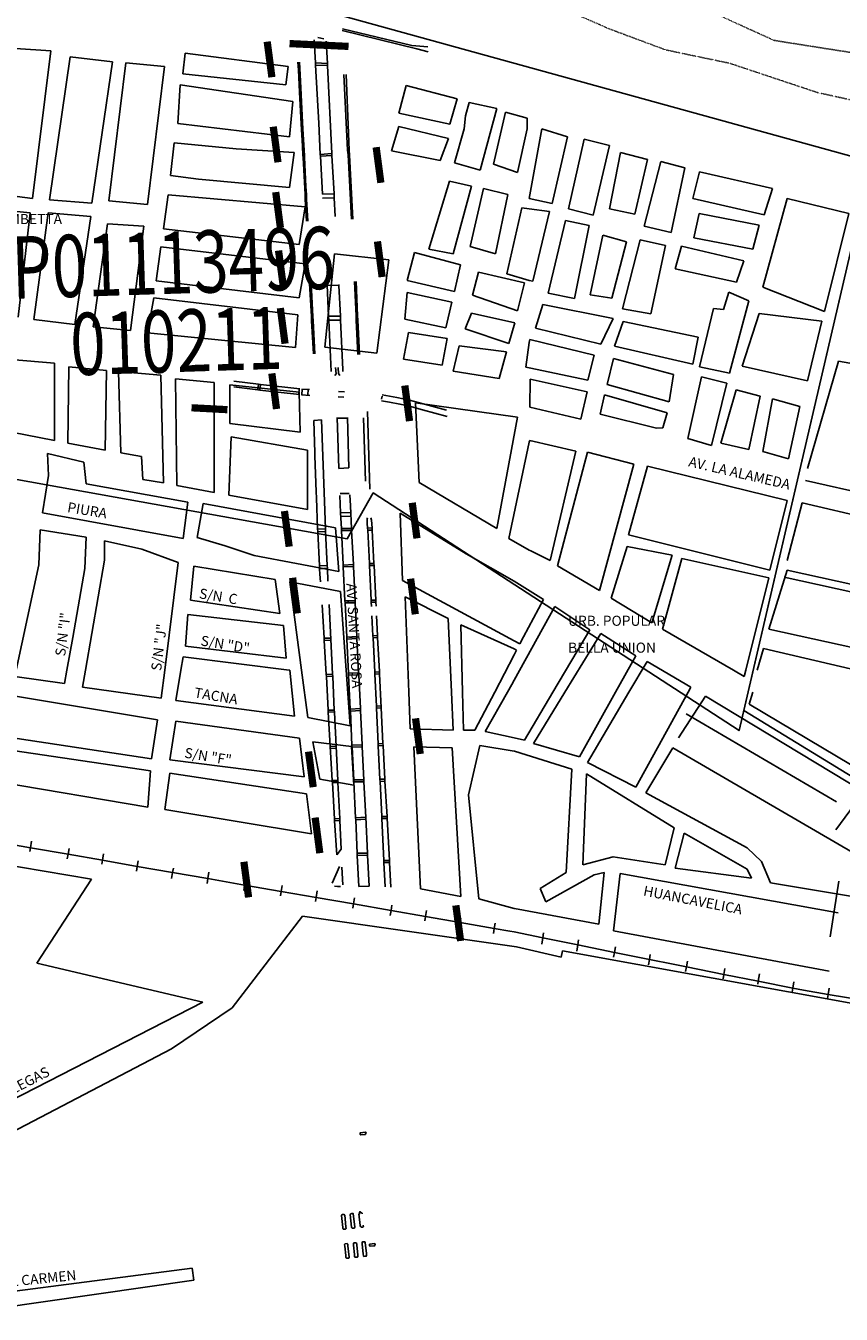
# Model space of a CAD drawing. Units: metres. Extents: x 263760 to 279464, y 8659555 to 8679857.
# Drawn here: x 269440 to 270004, y 8667205 to 8668097 of the extents above; entities that cross this region are included whole.
import ezdxf

# ---------------------------------------------------------------- set-up
doc = ezdxf.new("R2010")
doc.units = ezdxf.units.M
doc.linetypes.add('DOT', pattern=[0.25, 0, -0.25])
for name, color, linetype in [('04-TEXTO', 4, 'Continuous'), ('05-RIO', 140, 'Continuous'), ('07-MANZANAS', 2, 'Continuous'), ('BERMA CENTRAL', 2, 'Continuous'), ('CALLE CERRADA - 2', 2, 'Continuous'), ('CODIGO-PJ', 5, 'Continuous'), ('CODIGO-PREDIO', 6, 'Continuous'), ('PP-AH-NESTOR-GAMBETA', 30, 'Continuous'), ('PP-AH-SANTA-ROSA', 3, 'Continuous')]:
    doc.layers.add(name, color=color, linetype=linetype)
doc.styles.add('MEDIDAS', font='isocp.shx', dxfattribs={"width": 0.75, "oblique": 15, "height": 2.5})
doc.styles.get("Standard").update_dxf_attribs({"font": 'simplex.shx'})

msp = doc.modelspace()

# ---------------------------------------------------------------- linework, layer by layer
at = {"layer": '05-RIO', "linetype": 'DOT'}
for p, q in [((269957.67, 8668087.22), (269898.44, 8668114.2)), ((269843.81, 8668095.12), (269815.51, 8668107.62)), ((269882.64, 8668080.64), (269843.81, 8668095.12)), ((269995.18, 8668081.3), (269957.67, 8668087.22)), ((269926.74, 8668071.42), (269882.64, 8668080.64)), ((270020.19, 8668077.35), (269995.18, 8668081.3)), ((269987.94, 8668051.02), (269926.74, 8668071.42)), ((270018.22, 8668044.44), (269987.94, 8668051.02))]:
    msp.add_line(p, q, dxfattribs=at)
at = {"layer": '07-MANZANAS', "linetype": 'Continuous'}
for p, q in [((269432.73, 8668081.7), (269457.04, 8668080.02)), ((269457.04, 8668080.02), (269444.47, 8667977.75)), ((269550.1, 8668078.35), (269548.42, 8668064.1)), ((269621.36, 8668069.13), (269550.1, 8668078.35)), ((269456.2, 8667976.91), (269470.45, 8668075.83)), ((269470.45, 8668075.83), (269499.8, 8668072.48)), ((269499.8, 8668072.48), (269485.54, 8667974.39)), ((269497.28, 8667976.07), (269509.02, 8668071.64)), ((269509.02, 8668071.64), (269535.85, 8668069.13)), ((269535.85, 8668069.13), (269524.11, 8667973.55)), ((269619.68, 8668056.55), (269621.36, 8668069.13)), ((269548.42, 8668064.1), (269619.68, 8668056.55)), ((269545.07, 8668029.72), (269546.74, 8668056.55)), ((269546.74, 8668056.55), (269624.71, 8668044.81)), ((269703.04, 8668056.05), (269698.01, 8668036.77)), ((269738.25, 8668046.83), (269703.04, 8668056.05)), ((269624.71, 8668044.81), (269622.2, 8668020.5)), ((269733.22, 8668029.23), (269738.25, 8668046.83)), ((269746.63, 8668044.32), (269744.12, 8668035.09)), ((269765.92, 8668040.12), (269746.63, 8668044.32)), ((269698.01, 8668036.77), (269733.22, 8668029.23)), ((269744.12, 8668035.09), (269743.28, 8668025.87)), ((269754.18, 8667997.37), (269765.92, 8668040.12)), ((269763.4, 8668001.56), (269771.78, 8668037.61)), ((269771.78, 8668037.61), (269786.87, 8668033.42)), ((269786.87, 8668033.42), (269786.87, 8668025.87)), ((269622.2, 8668020.5), (269545.07, 8668029.72)), ((269692.98, 8668010.78), (269698.01, 8668027.55)), ((269698.01, 8668027.55), (269732.38, 8668019.17)), ((269743.28, 8668025.87), (269736.57, 8668002.4)), ((269786.87, 8668025.87), (269780.17, 8667995.69)), ((269788.31, 8667977.7), (269797.05, 8668026.04)), ((269797.05, 8668026.04), (269814.82, 8668020.42)), ((269540.04, 8667993.67), (269542.55, 8668016.31)), ((269542.55, 8668016.31), (269585.31, 8668012.12)), ((269732.38, 8668019.17), (269726.51, 8668004.08)), ((269814.82, 8668020.42), (269804.22, 8667974.26)), ((269815.45, 8667970.52), (269826.36, 8668018.86)), ((269826.36, 8668018.86), (269843.83, 8668014.5)), ((269843.83, 8668014.5), (269832.6, 8667966.16)), ((269585.31, 8668012.12), (269625.55, 8668009.6)), ((269625.55, 8668009.6), (269622.2, 8667985.29)), ((269726.51, 8668004.08), (269692.98, 8668010.78)), ((269843.83, 8667970.52), (269851.31, 8668009.51)), ((269851.31, 8668009.51), (269870.03, 8668004.83)), ((269870.03, 8668004.83), (269861.29, 8667966.78)), ((269736.57, 8668002.4), (269754.18, 8667997.37)), ((269780.17, 8667995.69), (269763.4, 8668001.56)), ((269867.84, 8667958.67), (269879.38, 8668003.27)), ((269879.38, 8668003.27), (269895.91, 8667998.9)), ((269895.91, 8667998.9), (269886.56, 8667954.3)), ((269906.2, 8667996.1), (269901.53, 8667977.7)), ((269956.73, 8667984.56), (269906.2, 8667996.1)), ((269559.32, 8667991.16), (269540.04, 8667993.67)), ((269622.2, 8667985.29), (269559.32, 8667991.16)), ((269718.85, 8667942.76), (269733.1, 8667989.71)), ((269733.1, 8667989.71), (269748.19, 8667986.36)), ((269444.47, 8667977.75), (269419.31, 8667981.1)), ((269535.01, 8667956.79), (269538.36, 8667980.26)), ((269538.36, 8667980.26), (269633.09, 8667971.88)), ((269748.19, 8667986.36), (269735.61, 8667939.41)), ((269756.57, 8667984.68), (269747.35, 8667944.44)), ((269773.34, 8667980.49), (269756.57, 8667984.68)), ((269764.96, 8667939.41), (269773.34, 8667980.49)), ((269950.8, 8667966.47), (269956.73, 8667984.56)), ((269417.64, 8667970.2), (269442.79, 8667967.69)), ((269485.54, 8667974.39), (269456.2, 8667976.91)), ((269524.11, 8667973.55), (269497.28, 8667976.07)), ((269633.09, 8667971.88), (269628.9, 8667945.89)), ((269783.2, 8667971.2), (269772.72, 8667925.49)), ((269783.2, 8667971.2), (269788.31, 8667970.53)), ((269804.22, 8667974.26), (269788.31, 8667977.7)), ((269802.21, 8667968.72), (269788.31, 8667970.53)), ((269832.6, 8667966.16), (269815.45, 8667970.52)), ((269861.29, 8667966.78), (269843.83, 8667970.52)), ((269901.53, 8667977.7), (269950.8, 8667966.47)), ((269949.87, 8667916.25), (269966.71, 8667977.7)), ((269966.71, 8667977.7), (270009.44, 8667967.4)), ((269442.79, 8667967.69), (269434.41, 8667895.59)), ((269445.3, 8667893.91), (269455.36, 8667967.69)), ((269455.36, 8667967.69), (269484.71, 8667965.17)), ((269484.71, 8667965.17), (269473.81, 8667890.56)), ((269486.38, 8667888.88), (269496.44, 8667960.14)), ((269496.44, 8667960.14), (269521.59, 8667958.46)), ((269802.21, 8667968.72), (269790.67, 8667920.38)), ((269801.41, 8667912.2), (269813.26, 8667962.41)), ((269813.26, 8667962.41), (269829.79, 8667958.98)), ((269902.15, 8667950.56), (269905.89, 8667967.4)), ((269905.89, 8667967.4), (269947.37, 8667959.29)), ((270009.44, 8667967.4), (269992.6, 8667899.41)), ((269521.59, 8667958.46), (269512.37, 8667886.37)), ((269628.9, 8667945.89), (269535.01, 8667956.79)), ((269829.79, 8667958.98), (269819.5, 8667908.46)), ((269830.42, 8667910.95), (269839.15, 8667952.43)), ((269839.15, 8667952.43), (269855.68, 8667947.75)), ((269886.56, 8667954.3), (269867.84, 8667958.67)), ((269947.37, 8667959.29), (269943.01, 8667942.76)), ((269529.98, 8667920.74), (269533.33, 8667944.21)), ((269533.33, 8667944.21), (269633.09, 8667932.47)), ((269735.61, 8667939.41), (269718.85, 8667942.76)), ((269747.35, 8667944.44), (269764.96, 8667939.41)), ((269855.68, 8667947.75), (269845.39, 8667908.77)), ((269852.87, 8667901.28), (269865.04, 8667949)), ((269865.04, 8667949), (269882.5, 8667945.26)), ((269882.5, 8667945.26), (269872.52, 8667897.85)), ((269889.36, 8667929.04), (269893.73, 8667944.64)), ((269893.73, 8667944.64), (269936.77, 8667934.66)), ((269943.01, 8667942.76), (269902.15, 8667950.56)), ((269653.46, 8667939.41), (269646.75, 8667874.86)), ((269691.18, 8667935.22), (269653.46, 8667939.41)), ((269682.8, 8667870.66), (269691.18, 8667935.22)), ((269708.79, 8667940.25), (269703.76, 8667920.97)), ((269740.64, 8667931.86), (269708.79, 8667940.25)), ((269936.77, 8667934.66), (269931.78, 8667919.69)), ((269633.09, 8667932.47), (269628.9, 8667909)), ((269736.45, 8667913.42), (269740.64, 8667931.86)), ((269749.03, 8667910.9), (269753.22, 8667926.83)), ((269753.22, 8667926.83), (269785.08, 8667919.29)), ((269772.72, 8667925.49), (269788.31, 8667921.05)), ((269931.78, 8667919.69), (269889.36, 8667929.04)), ((269628.9, 8667909), (269529.98, 8667920.74)), ((269703.76, 8667920.97), (269736.45, 8667913.42)), ((269785.08, 8667919.29), (269780.05, 8667900.01)), ((269790.67, 8667920.38), (269788.31, 8667921.05)), ((269992.6, 8667899.41), (269949.87, 8667916.25)), ((269524.11, 8667884.69), (269528.3, 8667909)), ((269528.3, 8667909), (269628.06, 8667897.26)), ((269703.76, 8667912.58), (269702.08, 8667894.14)), ((269734.78, 8667905.87), (269703.76, 8667912.58)), ((269780.05, 8667900.01), (269749.03, 8667910.9)), ((269819.5, 8667908.46), (269801.41, 8667912.2)), ((269845.39, 8667908.77), (269830.42, 8667910.95)), ((269922.73, 8667900.97), (269926.48, 8667912.82)), ((269926.48, 8667912.82), (269940.2, 8667906.9)), ((269940.2, 8667906.9), (269926.79, 8667856.69)), ((269730.58, 8667888.27), (269734.78, 8667905.87)), ((269744, 8667887.43), (269748.19, 8667898.33)), ((269748.19, 8667898.33), (269778.37, 8667891.62)), ((269792.68, 8667887.87), (269797.67, 8667904.4)), ((269797.67, 8667904.4), (269846.32, 8667894.73)), ((269872.52, 8667897.85), (269852.87, 8667901.28)), ((269906.2, 8667861.05), (269915.87, 8667901.6)), ((269915.87, 8667901.6), (269922.73, 8667900.97)), ((269935.52, 8667861.68), (269947.37, 8667898.17)), ((269947.37, 8667898.17), (269990.72, 8667892.86)), ((269473.81, 8667890.56), (269445.3, 8667893.91)), ((269512.37, 8667886.37), (269486.38, 8667888.88)), ((269628.06, 8667897.26), (269626.39, 8667874.63)), ((269702.08, 8667894.14), (269730.58, 8667888.27)), ((269778.37, 8667891.62), (269774.18, 8667877.37)), ((269846.32, 8667894.73), (269837.9, 8667876.96)), ((269847.26, 8667875.4), (269853.18, 8667892.55)), ((269853.18, 8667892.55), (269905.27, 8667881.64)), ((269990.72, 8667892.86), (269980.74, 8667851.38)), ((269626.39, 8667874.63), (269524.11, 8667884.69)), ((269701.24, 8667866.47), (269704.6, 8667884.92)), ((269704.6, 8667884.92), (269731.42, 8667880.72)), ((269731.42, 8667880.72), (269728.07, 8667862.28)), ((269774.18, 8667877.37), (269744, 8667887.43)), ((269788.62, 8667880.08), (269788.31, 8667877.93)), ((269788.62, 8667880.08), (269833.22, 8667869.16)), ((269837.9, 8667876.96), (269792.68, 8667887.87)), ((269905.27, 8667881.64), (269901.53, 8667862.92)), ((269646.75, 8667874.86), (269682.8, 8667870.66)), ((269739.81, 8667875.69), (269735.61, 8667858.09)), ((269772.5, 8667871.5), (269739.81, 8667875.69)), ((269767.47, 8667853.06), (269772.5, 8667871.5)), ((269785.81, 8667860.95), (269788.31, 8667877.93)), ((269901.53, 8667862.92), (269847.26, 8667875.4)), ((269429.37, 8667866.25), (269459.56, 8667863.73)), ((269459.56, 8667863.73), (269459.56, 8667810.08)), ((269728.07, 8667862.28), (269701.24, 8667866.47)), ((269833.22, 8667869.16), (269828.86, 8667852.01)), ((269842.27, 8667848.89), (269846.63, 8667866.98)), ((269846.63, 8667866.98), (269888.12, 8667855.75)), ((269980.83, 8667790.83), (270002.36, 8667865.07)), ((270002.36, 8667865.07), (270084.77, 8667850.23)), ((269468.78, 8667808.4), (269469.62, 8667861.21)), ((269469.62, 8667861.21), (269495.6, 8667858.7)), ((269495.6, 8667858.7), (269494.77, 8667803.37)), ((269503.99, 8667857.86), (269533.33, 8667855.35)), ((269505.66, 8667801.69), (269503.99, 8667857.86)), ((269533.33, 8667855.35), (269535.01, 8667780.73)), ((269543.39, 8667852.83), (269570.22, 8667850.32)), ((269544.23, 8667779.06), (269543.39, 8667852.83)), ((269735.61, 8667858.09), (269767.47, 8667853.06)), ((269785.81, 8667860.95), (269788.31, 8667860.43)), ((269828.86, 8667852.01), (269788.31, 8667860.43)), ((269888.12, 8667855.75), (269885, 8667837.04)), ((269898.1, 8667811.46), (269907.45, 8667854.19)), ((269926.79, 8667856.69), (269906.2, 8667861.05)), ((269907.45, 8667854.19), (269924.92, 8667849.82)), ((269980.74, 8667851.38), (269935.52, 8667861.68)), ((269570.22, 8667850.32), (269570.22, 8667774.03)), ((269628.9, 8667843.61), (269581.12, 8667848.64)), ((269581.12, 8667848.64), (269581.12, 8667821.81)), ((269788.94, 8667852.63), (269788.62, 8667833.29)), ((269788.94, 8667852.63), (269828.23, 8667843.9)), ((269828.23, 8667843.9), (269823.87, 8667824.87)), ((269885, 8667837.04), (269842.27, 8667848.89)), ((269924.92, 8667849.82), (269914.31, 8667806.78)), ((269920.86, 8667808.34), (269931.47, 8667845.15)), ((269931.47, 8667845.15), (269948, 8667840.78)), ((269629.74, 8667815.94), (269628.9, 8667843.61)), ((269712.14, 8667780.96), (269709.63, 8667836.29)), ((269709.63, 8667836.29), (269780.05, 8667826.23)), ((269837.28, 8667828.3), (269840.4, 8667841.71)), ((269840.4, 8667841.71), (269883.75, 8667829.24)), ((269948, 8667840.78), (269940.2, 8667803.98)), ((269949.87, 8667802.42), (269956.73, 8667838.91)), ((269956.73, 8667838.91), (269975.44, 8667833.61)), ((269765.79, 8667749.1), (269780.05, 8667826.23)), ((269823.87, 8667824.87), (269788.62, 8667833.29)), ((269876.26, 8667818.64), (269837.28, 8667828.3)), ((269883.75, 8667829.24), (269880.63, 8667818.95)), ((269975.44, 8667833.61), (269967.65, 8667797.43)), ((269581.12, 8667821.81), (269629.74, 8667815.94)), ((269880.63, 8667818.95), (269876.26, 8667818.64)), ((269459.56, 8667810.08), (269430.21, 8667815.94)), ((269494.77, 8667803.37), (269468.78, 8667808.4)), ((269580.28, 8667772.35), (269581.95, 8667812.59)), ((269581.95, 8667812.59), (269634.77, 8667803.37)), ((269774.18, 8667742.4), (269788.31, 8667809.02)), ((269788.55, 8667810.14), (269788.31, 8667809.02)), ((269788.55, 8667810.14), (269820.47, 8667802.71)), ((269914.31, 8667806.78), (269898.1, 8667811.46)), ((269940.2, 8667803.98), (269920.86, 8667808.34)), ((269479.92, 8667795.21), (269454.77, 8667801.08)), ((269454.77, 8667801.08), (269455.61, 8667785.99)), ((269519.92, 8667799.18), (269505.66, 8667801.69)), ((269634.77, 8667803.37), (269634.77, 8667762.29)), ((269820.47, 8667802.71), (269802.65, 8667726.99)), ((269807.85, 8667723.28), (269828.64, 8667801.97)), ((269828.64, 8667801.97), (269860.56, 8667793.8)), ((269967.65, 8667797.43), (269949.87, 8667802.42)), ((269481.59, 8667780.12), (269479.92, 8667795.21)), ((269520.76, 8667783.25), (269519.92, 8667799.18)), ((269860.56, 8667793.8), (269836.8, 8667706.2)), ((269856.85, 8667744.8), (269870.21, 8667792.32)), ((269870.21, 8667792.32), (269966.72, 8667768.56)), ((269455.61, 8667785.99), (269451.41, 8667760)), ((269535.01, 8667780.73), (269520.76, 8667783.25)), ((270066.59, 8667762.95), (269979.46, 8667782.4)), ((269552.02, 8667767.55), (269481.59, 8667780.12)), ((269570.22, 8667774.03), (269544.23, 8667779.06)), ((269765.79, 8667749.1), (269712.14, 8667780.96)), ((269548.66, 8667742.4), (269552.02, 8667767.55)), ((269558.48, 8667743.01), (269562.67, 8667766.48)), ((269562.67, 8667766.48), (269654.05, 8667749.71)), ((269634.77, 8667762.29), (269580.28, 8667772.35)), ((269966.72, 8667768.56), (269954.85, 8667720.31)), ((269966.72, 8667726.99), (269977.12, 8667767.08)), ((269977.12, 8667767.08), (270058.78, 8667747.77)), ((269451.41, 8667760), (269548.66, 8667742.4)), ((269700.57, 8667713.2), (269698.81, 8667759.75)), ((269698.81, 8667759.75), (269744.49, 8667731.64)), ((269448.9, 8667723.95), (269449.74, 8667748.26)), ((269449.74, 8667748.26), (269481.59, 8667743.23)), ((269654.05, 8667749.71), (269656.57, 8667719.53)), ((269481.59, 8667743.23), (269480.76, 8667721.44)), ((269494.17, 8667727.31), (269494.17, 8667740.72)), ((269494.17, 8667740.72), (269520.16, 8667734.85)), ((269577.76, 8667737.14), (269558.48, 8667743.01)), ((269597.88, 8667730.43), (269577.76, 8667737.14)), ((269774.18, 8667742.4), (269788.31, 8667734.23)), ((269954.85, 8667720.31), (269856.85, 8667744.8)), ((269520.16, 8667734.85), (269545.31, 8667725.63)), ((269656.57, 8667719.53), (269597.88, 8667730.43)), ((269744.49, 8667731.64), (269777.74, 8667712.64)), ((269789.29, 8667733.67), (269788.31, 8667734.23)), ((269802.65, 8667726.99), (269789.29, 8667733.67)), ((269844.97, 8667701), (269856.11, 8667736.64)), ((269856.11, 8667736.64), (269887.29, 8667730.7)), ((269887.29, 8667730.7), (269873.18, 8667683.93)), ((269880.6, 8667679.47), (269893.97, 8667728.47)), ((269893.97, 8667728.47), (269954.1, 8667715.11)), ((269448.9, 8667723.95), (269433.05, 8667651.06)), ((269480.76, 8667721.44), (269472.37, 8667673.65)), ((269494.17, 8667727.31), (269481.1, 8667651.06)), ((269545.31, 8667725.63), (269535.99, 8667651.06)), ((269556.21, 8667723.11), (269553.69, 8667699.64)), ((269612.38, 8667713.89), (269556.21, 8667723.11)), ((269836.8, 8667706.2), (269807.85, 8667723.28)), ((269954.1, 8667679.47), (269966.72, 8667720.31)), ((269966.72, 8667720.31), (270047.65, 8667702.49)), ((269615.73, 8667690.42), (269612.38, 8667713.89)), ((269657.65, 8667705.51), (269622.44, 8667712.22)), ((269622.44, 8667712.22), (269630.63, 8667651.06)), ((269700.57, 8667713.2), (269777.74, 8667671.5)), ((269779.55, 8667711.61), (269777.74, 8667712.64)), ((269779.55, 8667711.61), (269798.22, 8667699.94)), ((269954.1, 8667715.11), (269938.09, 8667651.06)), ((270049.47, 8667696.83), (269964.68, 8667715.5)), ((269657.65, 8667705.51), (269661.57, 8667651.06)), ((269732.19, 8667686.84), (269702.32, 8667701.78)), ((269702.32, 8667701.78), (269704.86, 8667635.94)), ((269553.69, 8667699.64), (269615.73, 8667690.42)), ((269805.99, 8667695.27), (269777.74, 8667644.12)), ((269798.22, 8667699.94), (269784.21, 8667674.27)), ((269805.99, 8667695.27), (269830.11, 8667678.94)), ((269873.18, 8667683.93), (269844.97, 8667701)), ((269550.34, 8667667.78), (269552.02, 8667689.58)), ((269552.02, 8667689.58), (269618.25, 8667682.04)), ((269732.19, 8667686.84), (269734.5, 8667635.94)), ((269618.25, 8667682.04), (269619.92, 8667659.4)), ((269740.97, 8667682.45), (269742.1, 8667635.94)), ((269740.97, 8667682.45), (269777.74, 8667665.82)), ((269830.11, 8667678.94), (269804.66, 8667635.94)), ((269837.89, 8667676.6), (269812.99, 8667635.94)), ((269837.89, 8667676.6), (269862, 8667661.05)), ((269880.6, 8667679.47), (269929.68, 8667651.06)), ((270035.77, 8667661.66), (269954.1, 8667679.47)), ((269472.37, 8667673.65), (269468.21, 8667651.06)), ((269619.92, 8667659.4), (269550.34, 8667667.78)), ((269781.67, 8667669.38), (269777.74, 8667671.5)), ((269779.48, 8667665.03), (269777.74, 8667665.82)), ((269784.21, 8667674.27), (269781.67, 8667669.38)), ((269950.39, 8667666.11), (269946.02, 8667651.06)), ((269950.39, 8667666.11), (270014.63, 8667651.06)), ((269548.66, 8667660.24), (269547.13, 8667651.06)), ((269548.66, 8667660.24), (269622.07, 8667651.06)), ((269764.36, 8667635.94), (269777.74, 8667661.69)), ((269779.48, 8667665.03), (269777.74, 8667661.69)), ((269862, 8667661.05), (269848.06, 8667635.94)), ((269869.78, 8667657.16), (269857.29, 8667635.94)), ((269869.78, 8667657.16), (269900.12, 8667639.26)), ((269466.5, 8667641.79), (269468.21, 8667651.06)), ((269479.08, 8667639.28), (269481.1, 8667651.06)), ((269533.57, 8667631.73), (269535.99, 8667651.06)), ((269543.63, 8667630.06), (269547.13, 8667651.06)), ((269622.44, 8667651.02), (269622.07, 8667651.06)), ((269622.44, 8667651.02), (269625.79, 8667619.16)), ((269635.01, 8667618.32), (269630.63, 8667651.06)), ((269664.35, 8667612.45), (269661.57, 8667651.06)), ((269937.03, 8667646.81), (269929.68, 8667651.06)), ((269937.03, 8667646.81), (269938.09, 8667651.06)), ((269466.5, 8667641.79), (269432.13, 8667646.82)), ((269533.57, 8667631.73), (269479.08, 8667639.28)), ((269776.11, 8667641.17), (269773.15, 8667635.94)), ((269776.11, 8667641.17), (269777.74, 8667644.12)), ((269900.12, 8667639.26), (269898.29, 8667635.94)), ((269431.29, 8667633.41), (269531.06, 8667616.64)), ((269625.79, 8667619.16), (269543.63, 8667630.06)), ((269705.84, 8667610.42), (269704.86, 8667635.94)), ((269735.7, 8667609.54), (269734.5, 8667635.94)), ((269742.73, 8667609.54), (269742.1, 8667635.94)), ((269750.64, 8667609.54), (269764.36, 8667635.94)), ((269757.66, 8667608.67), (269773.15, 8667635.94)), ((269784.99, 8667602.7), (269804.66, 8667635.94)), ((269791.21, 8667600.37), (269812.99, 8667635.94)), ((269823.11, 8667591.04), (269848.06, 8667635.94)), ((269828.55, 8667587.15), (269857.29, 8667635.94)), ((269862, 8667570.03), (269898.29, 8667635.94)), ((269891.56, 8667604.26), (269910.23, 8667633.04)), ((269910.23, 8667633.04), (270019.91, 8667566.92)), ((269940.57, 8667627.6), (269942.99, 8667635.94)), ((270000.87, 8667559.95), (269896.94, 8667620.82)), ((270021.47, 8667579.37), (269940.57, 8667627.6)), ((269531.06, 8667616.64), (269526.87, 8667589.82)), ((269539.44, 8667588.98), (269543.63, 8667615.81)), ((269543.63, 8667615.81), (269629.14, 8667604.07)), ((269635.01, 8667618.32), (269664.35, 8667612.45)), ((269526.87, 8667589.82), (269426.26, 8667604.91)), ((269629.14, 8667604.07), (269632.5, 8667577.24)), ((269705.84, 8667610.42), (269735.7, 8667609.54)), ((269742.73, 8667609.54), (269750.64, 8667609.54)), ((269757.66, 8667608.67), (269777.74, 8667604.29)), ((269784.99, 8667602.7), (269777.74, 8667604.29)), ((269424.59, 8667596.52), (269526.03, 8667581.43)), ((269638.37, 8667601.55), (269665.19, 8667598.2)), ((269643.4, 8667575.56), (269638.37, 8667601.55)), ((269665.19, 8667598.2), (269666.87, 8667571.37)), ((269734.83, 8667597.25), (269708.47, 8667598.12)), ((269708.47, 8667598.12), (269712.87, 8667499.74)), ((269740.97, 8667494.47), (269734.83, 8667597.25)), ((269754.15, 8667599), (269746.25, 8667564.74)), ((269754.15, 8667599), (269777.74, 8667594.97)), ((269777.99, 8667594.93), (269777.74, 8667594.97)), ((269817.66, 8667582.48), (269777.99, 8667594.93)), ((269823.11, 8667591.04), (269791.21, 8667600.37)), ((269869, 8667566.14), (269887.67, 8667597.26)), ((269887.67, 8667597.26), (270064.25, 8667494.58)), ((269632.5, 8667577.24), (269539.44, 8667588.98)), ((269862, 8667570.03), (269828.55, 8667587.15)), ((269526.03, 8667581.43), (269524.35, 8667556.28)), ((269536.09, 8667554.61), (269539.44, 8667579.76)), ((269539.44, 8667579.76), (269634.17, 8667565.5)), ((269813.77, 8667510.91), (269817.66, 8667582.48)), ((269827.77, 8667579.37), (269825.44, 8667516.36)), ((269888.45, 8667542.03), (269827.77, 8667579.37)), ((269485.21, 8667506.47), (269078.4, 8667574.12)), ((269524.35, 8667556.28), (269420.39, 8667573.89)), ((269666.87, 8667571.37), (269643.4, 8667575.56)), ((269634.17, 8667565.5), (269637.53, 8667537.84)), ((269746.25, 8667564.74), (269753.27, 8667492.71)), ((269939.01, 8667528.03), (269869, 8667566.14)), ((270019.91, 8667566.92), (270000.47, 8667540.47)), ((269637.53, 8667537.84), (269536.09, 8667554.61)), ((269882.23, 8667516.36), (269888.45, 8667542.03)), ((269417.05, 8667532.64), (269442.94, 8667528.13)), ((269443.71, 8667532.72), (269442.94, 8667528.13)), ((269889.23, 8667514.03), (269895.45, 8667538.14)), ((269895.45, 8667538.14), (269939.01, 8667513.25)), ((269442.51, 8667525.55), (269442.94, 8667528.13)), ((269442.94, 8667528.13), (269469.06, 8667523.59)), ((269468.52, 8667520.35), (269469.06, 8667523.59)), ((269469.72, 8667527.52), (269469.06, 8667523.59)), ((269469.06, 8667523.59), (269492.85, 8667519.45)), ((269493.58, 8667523.85), (269492.85, 8667519.45)), ((269949.12, 8667518.69), (269939.01, 8667528.03)), ((269492.39, 8667516.67), (269492.85, 8667519.45)), ((269492.85, 8667519.45), (269516.97, 8667515.26)), ((269516.41, 8667511.9), (269516.97, 8667515.26)), ((269517.6, 8667519.07), (269516.97, 8667515.26)), ((269516.97, 8667515.26), (269541.42, 8667511)), ((269541.93, 8667514.06), (269541.42, 8667511)), ((269825.44, 8667516.36), (269846.44, 8667521.8)), ((269846.44, 8667521.8), (269882.23, 8667516.36)), ((269942.12, 8667507.02), (269889.23, 8667514.03)), ((269955.35, 8667503.91), (269949.12, 8667518.69)), ((269447.33, 8667448.3), (269485.21, 8667506.47)), ((269540.73, 8667506.88), (269541.42, 8667511)), ((269541.42, 8667511), (269565.8, 8667506.76)), ((269565.29, 8667503.44), (269565.8, 8667506.76)), ((269566.48, 8667511.21), (269565.8, 8667506.76)), ((269565.8, 8667506.76), (269591.24, 8667502.33)), ((269591.86, 8667506.41), (269591.24, 8667502.33)), ((269795.88, 8667500.02), (269813.77, 8667510.91)), ((269833.22, 8667509.36), (269799.77, 8667490.69)), ((269840.22, 8667510.91), (269833.22, 8667509.36)), ((269836.33, 8667475.13), (269840.22, 8667510.91)), ((269846.56, 8667470.57), (269851.22, 8667510.24)), ((269851.22, 8667510.24), (270002.13, 8667483.02)), ((269939.01, 8667513.25), (269942.12, 8667507.02)), ((270002.47, 8667505.11), (269996.53, 8667466.5)), ((269590.67, 8667498.64), (269591.24, 8667502.33)), ((269591.24, 8667502.33), (269616.49, 8667497.94)), ((269615.97, 8667494.84), (269616.49, 8667497.94)), ((269617.17, 8667502.02), (269616.49, 8667497.94)), ((269616.49, 8667497.94), (269640.83, 8667493.71)), ((269641.57, 8667498.19), (269640.83, 8667493.71)), ((269712.87, 8667499.74), (269740.97, 8667494.47)), ((269799.77, 8667490.69), (269795.88, 8667500.02)), ((270075.14, 8667483.69), (269955.35, 8667503.91)), ((269640.38, 8667491.01), (269640.83, 8667493.71)), ((269640.83, 8667493.71), (269666.52, 8667489.24)), ((269666.04, 8667486.35), (269666.52, 8667489.24)), ((269667.23, 8667493.53), (269666.52, 8667489.24)), ((269666.52, 8667489.24), (269692.64, 8667484.69)), ((269693.24, 8667488.33), (269692.64, 8667484.69)), ((269753.27, 8667492.71), (269777.74, 8667486.09)), ((269582.61, 8667417.19), (269631.31, 8667480.77)), ((269631.31, 8667480.77), (269777.74, 8667459.8)), ((269692.05, 8667481.15), (269692.64, 8667484.69)), ((269692.64, 8667484.69), (269716.43, 8667480.55)), ((269715.91, 8667477.48), (269716.43, 8667480.55)), ((269717.11, 8667484.65), (269716.43, 8667480.55)), ((269716.43, 8667480.55), (269740.51, 8667476.36)), ((269740.98, 8667479.15), (269740.51, 8667476.36)), ((269777.99, 8667486.02), (269777.74, 8667486.09)), ((269777.99, 8667486.02), (269836.33, 8667475.13)), ((269739.78, 8667471.97), (269740.51, 8667476.36)), ((269740.51, 8667476.36), (269764.04, 8667472.27)), ((269763.45, 8667468.78), (269764.04, 8667472.27)), ((269764.65, 8667475.95), (269764.04, 8667472.27)), ((269774.76, 8667470.4), (269764.04, 8667472.27)), ((269774.76, 8667470.4), (269777.74, 8667469.8)), ((269777.74, 8667469.8), (269797.59, 8667465.77)), ((269798.12, 8667469.2), (269797.59, 8667465.77)), ((269995.91, 8667442.57), (269846.56, 8667470.57)), ((269796.92, 8667461.43), (269797.59, 8667465.77)), ((269797.59, 8667465.77), (269821.83, 8667460.85)), ((269821.16, 8667456.5), (269821.83, 8667460.85)), ((269822.36, 8667464.28), (269821.83, 8667460.85)), ((269821.83, 8667460.85), (269847.21, 8667455.71)), ((269779.38, 8667459.56), (269777.74, 8667459.8)), ((269779.38, 8667459.56), (269810.28, 8667452.29)), ((269810.28, 8667452.29), (269811.19, 8667456.84)), ((269811.19, 8667456.84), (270019.86, 8667418.84)), ((269846.65, 8667452.34), (269847.21, 8667455.71)), ((269847.84, 8667459.51), (269847.21, 8667455.71)), ((269847.21, 8667455.71), (269871.45, 8667450.79)), ((269872.04, 8667454.31), (269871.45, 8667450.79)), ((269562.32, 8667421.24), (269447.33, 8667448.3)), ((269870.84, 8667447.13), (269871.45, 8667450.79)), ((269887.81, 8667447.47), (269871.45, 8667450.79)), ((269887.81, 8667447.47), (269897.03, 8667445.64)), ((269896.5, 8667442.47), (269897.03, 8667445.64)), ((269897.7, 8667449.65), (269897.03, 8667445.64)), ((269897.03, 8667445.64), (269923.04, 8667440.47)), ((269923.71, 8667444.44), (269923.04, 8667440.47)), ((269922.51, 8667437.27), (269923.04, 8667440.47)), ((269923.04, 8667440.47), (269946.74, 8667435.76)), ((269946.38, 8667433.6), (269946.74, 8667435.76)), ((269947.57, 8667440.77), (269946.74, 8667435.76)), ((269946.74, 8667435.76), (269970.73, 8667431)), ((269971.44, 8667435.26), (269970.73, 8667431)), ((269970.25, 8667428.09), (269970.73, 8667431)), ((269978.09, 8667429.54), (269970.73, 8667431)), ((269978.09, 8667429.54), (269995.2, 8667426.63)), ((269994.73, 8667423.81), (269995.2, 8667426.63)), ((269995.92, 8667430.98), (269995.2, 8667426.63)), ((269995.2, 8667426.63), (270020.44, 8667422.35)), ((269356.69, 8667315.73), (269562.32, 8667421.24)), ((269540.67, 8667388.78), (269582.61, 8667417.19)), ((269410.81, 8667321.14), (269540.67, 8667388.78)), ((269390.27, 8667215.65), (269554.83, 8667236.93)), ((269556.01, 8667228.67), (269391.19, 8667205.11)), ((269554.83, 8667236.93), (269556.01, 8667228.67))]:
    msp.add_line(p, q, dxfattribs=at)
at = {"layer": 'BERMA CENTRAL', "flags": 128}
for points in [[(269658.72, 8668093.98), (269710.4, 8668081.48), (269718.27, 8668079.39)], [(269718.05, 8668082.69), (269706.94, 8668083.77), (269659.01, 8668095.3)], [(269645.04, 8667980.73), (269643.7, 8668006.94), (269643.65, 8668008.27), (269642.68, 8668029.99), (269640.36, 8668070.09), (269640.22, 8668071.66), (269639.41, 8668087.63)], [(269641.87, 8668089.15), (269646.11, 8668088.41)], [(269647.75, 8668086.74), (269648.57, 8668071.15), (269648.62, 8668069.77), (269651.65, 8668008.87), (269651.71, 8668007.48), (269653.12, 8667980.99), (269653.29, 8667978.1), (269653.9, 8667965.28)], [(269633.99, 8667962), (269633.18, 8667977.24), (269633.05, 8667980.39), (269631.68, 8668006.04), (269631.61, 8668007.63), (269631.25, 8668014.06), (269630.46, 8668029.54), (269629.28, 8668051.28), (269628.45, 8668066.64), (269628.08, 8668072.16)], [(269629.16, 8668072.16), (269629.86, 8668058.9), (269631.61, 8668025.73), (269632.58, 8668007.55), (269632.66, 8668006.03), (269633.71, 8667985.94), (269634, 8667980.37), (269634.16, 8667977.24), (269634.94, 8667962.05)], [(269648.57, 8668071.15), (269640.22, 8668071.66)], [(269640.36, 8668070.09), (269648.62, 8668069.77)], [(269659.98, 8668063.58), (269662.5, 8668011.28)], [(269662.5, 8668011.28), (269663.71, 8668011.3), (269661.54, 8668063.6)], [(269631.61, 8668007.63), (269632.57, 8668007.63)], [(269631.68, 8668006.04), (269632.65, 8668006.1)], [(269651.65, 8668008.87), (269643.65, 8668008.27)], [(269643.7, 8668006.94), (269651.71, 8668007.48)], [(269662.81, 8668007.87), (269662.5, 8668011.28)], [(269665.12, 8667963.46), (269662.81, 8668007.87), (269663.86, 8668007.84), (269666.21, 8667963.51)], [(269663.86, 8668007.84), (269663.71, 8668011.3)], [(269634, 8667980.37), (269633.05, 8667980.39)], [(269653.12, 8667980.99), (269645.04, 8667980.73)], [(269645.23, 8667978.01), (269653.29, 8667978.1)], [(269633.18, 8667977.24), (269634.15, 8667977.29)], [(269638.82, 8667870.25), (269637.64, 8667892.97), (269637.48, 8667896.08), (269636.24, 8667918.98)], [(269637.35, 8667919.04), (269638.56, 8667896.07), (269638.72, 8667893.09), (269639.95, 8667870.27)], [(269648.31, 8667917.71), (269648.43, 8667918.29)], [(269651.25, 8667857.99), (269649.52, 8667893.42), (269649.39, 8667896.34), (269648.31, 8667917.71)], [(269656.56, 8667917.58), (269648.31, 8667917.71)], [(269656.56, 8667917.58), (269656.28, 8667918.25)], [(269656.56, 8667917.58), (269657.56, 8667896.34), (269657.69, 8667893.46), (269659.33, 8667859.21), (269659.23, 8667857.98)], [(269668.57, 8667893.41), (269668.42, 8667896.52), (269667.27, 8667920.32)], [(269668.39, 8667920.31), (269669.48, 8667896.52), (269669.67, 8667893.46)], [(269638.56, 8667896.07), (269637.48, 8667896.08)], [(269637.64, 8667892.97), (269638.73, 8667893.03)], [(269657.56, 8667896.34), (269649.39, 8667896.34)], [(269649.52, 8667893.42), (269657.69, 8667893.46)], [(269669.48, 8667896.52), (269668.42, 8667896.52)], [(269670.78, 8667869.61), (269669.67, 8667893.46), (269668.57, 8667893.41), (269669.69, 8667869.61)], [(269654.25, 8667860.68), (269654.5, 8667856.26), (269653.8, 8667855.08)], [(269656.21, 8667856.42), (269656.05, 8667860.77)], [(269656.21, 8667856.44), (269657.12, 8667855.27)], [(269583.7, 8667851.2), (269600.94, 8667849.12), (269602.25, 8667848.99), (269629.42, 8667845.97)], [(269629.25, 8667841.97), (269601.69, 8667845.01), (269600.37, 8667845.15), (269583.79, 8667847.2)], [(269600.37, 8667845.15), (269600.94, 8667849.12)], [(269601.69, 8667845.01), (269602.25, 8667848.99)], [(269628.83, 8667842.01), (269629.05, 8667846.01)], [(269631.14, 8667845.8), (269630.82, 8667841.86)], [(269630.88, 8667845.81), (269636.25, 8667845.55)], [(269635.32, 8667845.59), (269634.99, 8667841.53)], [(269656.27, 8667844.13), (269660.43, 8667843.88)], [(269636.36, 8667841.42), (269630.69, 8667841.87)], [(269655.97, 8667840.32), (269659.9, 8667840.05)], [(269731.35, 8667826.78), (269714.38, 8667831.4), (269705.42, 8667833.82), (269698.7, 8667835.33), (269691.43, 8667836.7), (269685.98, 8667837.59)], [(269686.1, 8667838.66), (269686.34, 8667840.81)], [(269686.49, 8667841.66), (269696.51, 8667839.97), (269705.4, 8667837.99), (269715.71, 8667835.34), (269731.05, 8667831.25)], [(269662.35, 8667826.04), (269663.48, 8667791.29)], [(269676.23, 8667830.14), (269677.99, 8667776.5)], [(269639.13, 8667824.1), (269644.35, 8667824.36)], [(269639.13, 8667824.1), (269639.87, 8667801.51), (269639.94, 8667799.47), (269640.85, 8667774.6), (269641, 8667770.53), (269641.8, 8667749.19), (269641.89, 8667746.83), (269643.15, 8667723.31), (269643.15, 8667721.25), (269643.21, 8667717.55)], [(269648.9, 8667712.68), (269648.51, 8667721.63), (269648.41, 8667723.59), (269647.23, 8667747.08), (269647.23, 8667749.05), (269644.35, 8667824.36)], [(269656.44, 8667790.69), (269655.21, 8667825.97)], [(269655.22, 8667825.56), (269662.37, 8667825.59)], [(269673.44, 8667825.82), (269674.86, 8667782.09)], [(269656.44, 8667790.69), (269663.48, 8667791.29)], [(269663.71, 8667773.54), (269657.43, 8667773.43)], [(269664.06, 8667772.52), (269664.49, 8667764.97)], [(269670.39, 8667501.39), (269669.26, 8667522.82), (269669.2, 8667524.12), (269668.14, 8667547.51), (269668.03, 8667548.88), (269666.8, 8667573.67), (269666.75, 8667575.06), (269665.66, 8667597.71), (269665.53, 8667599.1), (269664.43, 8667622.69), (269664.32, 8667624.19), (269663.19, 8667647.68), (269663.12, 8667649.11), (269662.01, 8667672.58), (269661.9, 8667674.01), (269660.78, 8667697.65), (269660.67, 8667699.08), (269659.51, 8667722.59), (269659.43, 8667724.2), (269658.28, 8667747.8), (269658.2, 8667749.19), (269657.7, 8667760), (269657.08, 8667772.07)], [(269664.49, 8667764.97), (269665.27, 8667749.29), (269665.27, 8667747.91), (269666.52, 8667724.27), (269666.52, 8667722.91), (269667.72, 8667699.18), (269667.84, 8667697.8), (269668.92, 8667674.43), (269668.99, 8667673), (269670.16, 8667649.37), (269670.23, 8667647.95), (269671.36, 8667624.47), (269671.44, 8667623.07), (269672.58, 8667599.35), (269672.65, 8667597.93), (269673.79, 8667575.09), (269673.85, 8667573.72), (269675.07, 8667549.23), (269676.33, 8667524.3), (269676.34, 8667522.96), (269677.43, 8667501.61)], [(269657.7, 8667760), (269664.72, 8667760.35)], [(269664.85, 8667757.83), (269657.81, 8667757.51)], [(269676.34, 8667756.62), (269676.05, 8667756), (269676.18, 8667752.9), (269676.32, 8667749.41), (269676.43, 8667748.01), (269677.59, 8667724.88), (269677.65, 8667723.54), (269678.8, 8667699.47), (269678.89, 8667698.12)], [(269682.14, 8667698.2), (269682.14, 8667698.2), (269682.03, 8667699.63), (269680.82, 8667723.63), (269680.74, 8667725), (269679.54, 8667748.11), (269679.5, 8667749.57), (269679.18, 8667755.09), (269678.55, 8667756.64)], [(269647.23, 8667747.08), (269647.23, 8667749.05), (269641.82, 8667748.85)], [(269641.89, 8667746.83), (269647.23, 8667747.08)], [(269665.27, 8667749.29), (269658.2, 8667749.19)], [(269658.28, 8667747.8), (269665.27, 8667747.91)], [(269679.5, 8667749.57), (269676.32, 8667749.41)], [(269676.43, 8667748.01), (269679.54, 8667748.11)], [(269648.41, 8667723.59), (269643.15, 8667723.31)], [(269643.15, 8667721.25), (269648.51, 8667721.63)], [(269666.52, 8667724.27), (269659.44, 8667723.91)], [(269659.51, 8667722.59), (269666.52, 8667722.91)], [(269677.59, 8667724.88), (269680.74, 8667725.07)], [(269680.82, 8667723.63), (269677.65, 8667723.54)], [(269643.21, 8667717.55), (269643.74, 8667712.25)], [(269653.45, 8667546.67), (269653.41, 8667547.98), (269651.98, 8667573.22), (269651.88, 8667574.64), (269649.15, 8667621.96), (269649.06, 8667623.41), (269647.82, 8667646.72), (269647.75, 8667648.04), (269646.29, 8667671.69), (269646.24, 8667673.17), (269644.83, 8667696.36)], [(269649.72, 8667696.67), (269652.15, 8667648.44), (269652.23, 8667646.77), (269653.31, 8667623.42), (269653.38, 8667622.01), (269655.78, 8667574.82), (269655.78, 8667573.42), (269657.04, 8667548.28), (269657.13, 8667546.9)], [(269660.67, 8667699.08), (269667.72, 8667699.18)], [(269667.84, 8667697.8), (269660.78, 8667697.65)], [(269682.03, 8667699.63), (269678.8, 8667699.47)], [(269678.89, 8667698.12), (269682.14, 8667698.2)], [(269678.89, 8667698.12), (269679.02, 8667695.22)], [(269682.2, 8667695.54), (269682.14, 8667698.2)], [(269679.39, 8667688.83), (269679.98, 8667674.93)], [(269683.23, 8667673.76), (269683.23, 8667675.09), (269682.44, 8667688.83)], [(269668.92, 8667674.46), (269661.9, 8667674.01)], [(269679.98, 8667674.93), (269683.23, 8667675.12)], [(269679.98, 8667674.93), (269680.17, 8667673.58)], [(269650.9, 8667673.33), (269646.24, 8667673.17)], [(269646.29, 8667671.69), (269650.97, 8667671.93)], [(269662.01, 8667672.58), (269668.99, 8667673)], [(269683.23, 8667673.76), (269680.17, 8667673.58)], [(269680.17, 8667673.58), (269681.27, 8667649.69), (269681.33, 8667648.4), (269682.53, 8667626.2), (269682.49, 8667624.85), (269683.71, 8667600.07), (269683.78, 8667598.79), (269684.94, 8667575.47), (269685.03, 8667574.03), (269686.13, 8667549.73), (269686.2, 8667548.34), (269687.69, 8667519.27), (269687.69, 8667517.85), (269688.49, 8667501.16)], [(269692.55, 8667500.86), (269691.56, 8667518.02), (269691.48, 8667519.38), (269689.86, 8667548.56), (269689.82, 8667549.89), (269688.39, 8667574.17), (269688.35, 8667575.6), (269687.06, 8667598.92), (269686.94, 8667600.29), (269685.7, 8667625.06), (269684.54, 8667648.59), (269684.52, 8667650.16), (269683.23, 8667673.76)], [(269647.75, 8667648.04), (269652.16, 8667648.26)], [(269670.16, 8667649.37), (269663.12, 8667649.11)], [(269663.19, 8667647.68), (269670.23, 8667647.95)], [(269684.52, 8667649.94), (269681.27, 8667649.79)], [(269681.33, 8667648.4), (269684.54, 8667648.59)], [(269647.82, 8667646.72), (269652.22, 8667646.94)], [(269653.37, 8667622.15), (269653.31, 8667623.42), (269649.06, 8667623.41)], [(269649.15, 8667621.96), (269653.37, 8667622.15)], [(269671.36, 8667624.47), (269664.32, 8667624.19)], [(269664.43, 8667622.69), (269671.44, 8667623.08)], [(269682.49, 8667624.85), (269685.7, 8667625.06)], [(269682.53, 8667626.2), (269685.63, 8667626.36)], [(269654.58, 8667598.41), (269650.52, 8667598.2)], [(269654.64, 8667597.13), (269650.59, 8667596.9)], [(269672.58, 8667599.35), (269665.53, 8667599.1)], [(269665.66, 8667597.71), (269672.65, 8667597.93)], [(269686.94, 8667600.29), (269683.71, 8667600.13)], [(269683.78, 8667598.79), (269687.06, 8667598.92)], [(269655.78, 8667574.82), (269651.88, 8667574.64)], [(269651.98, 8667573.22), (269655.78, 8667573.43)], [(269673.79, 8667575.09), (269666.75, 8667575.09)], [(269666.8, 8667573.67), (269673.85, 8667573.72)], [(269688.35, 8667575.6), (269684.93, 8667575.6)], [(269685.03, 8667574.03), (269688.39, 8667574.22)], [(269686.13, 8667549.73), (269689.83, 8667549.83)], [(269657.04, 8667548.28), (269653.41, 8667548.08)], [(269655, 8667523.28), (269658.02, 8667527.08), (269657.13, 8667546.9), (269653.45, 8667546.67), (269655, 8667523.28)], [(269675.07, 8667549.23), (269668.03, 8667548.88)], [(269668.14, 8667547.51), (269675.14, 8667547.87)], [(269689.87, 8667548.48), (269686.2, 8667548.34)], [(269676.33, 8667524.3), (269669.19, 8667524.3)], [(269669.26, 8667522.82), (269676.34, 8667522.96)], [(269651.92, 8667503.67), (269657.02, 8667515.14)], [(269658.63, 8667514.8), (269659.17, 8667502.56)], [(269691.48, 8667519.38), (269687.69, 8667519.27)], [(269691.56, 8667518.02), (269687.69, 8667517.83)], [(269653.52, 8667501.6), (269655.61, 8667501.29), (269657.54, 8667501.29)], [(269677.43, 8667501.61), (269670.39, 8667501.39)], [(269659.12, 8667265.28), (269659.22, 8667264.57), (269659.38, 8667264.19), (269659.65, 8667264), (269660.15, 8667264.01), (269661.03, 8667264.06), (269661.37, 8667264.26), (269661.43, 8667264.53), (269661.38, 8667265.59), (269660.57, 8667273.72), (269660.39, 8667274.01), (269659.92, 8667274.18), (269659.1, 8667274.09), (269658.57, 8667273.92), (269658.33, 8667273.54), (269659.12, 8667265.28)], [(269667.54, 8667265.29), (269667.33, 8667264.98), (269666.79, 8667264.77), (269665.75, 8667264.69), (269665.46, 8667264.88), (269665.3, 8667265.28), (269665.25, 8667265.39), (269664.31, 8667274.07), (269664.45, 8667274.48), (269664.78, 8667274.74), (269665.4, 8667274.85), (269666.06, 8667274.9), (269666.46, 8667274.77), (269667.54, 8667265.29)], [(269673.37, 8667266.86), (269673.46, 8667265.89), (269673.27, 8667265.54), (269672.95, 8667265.44), (269672.54, 8667265.4), (269671.84, 8667265.44), (269671.4, 8667265.79), (269671.28, 8667266.58), (269670.39, 8667274.62), (269670.85, 8667274.62), (269670.75, 8667275.64), (269670.89, 8667275.7), (269670.84, 8667276.02), (269671.23, 8667276.06), (269671.29, 8667275.35), (269672.05, 8667275.46), (269672.39, 8667275.25), (269672.6, 8667275.06), (269672.59, 8667274.74)], [(269673.36, 8667246.9), (269673.52, 8667245.54), (269673.83, 8667245.19), (269674.66, 8667245.21), (269675.4, 8667245.31), (269675.72, 8667245.72), (269675.62, 8667247.2), (269674.76, 8667254.89), (269674.54, 8667255.2), (269674.21, 8667255.32), (269673.88, 8667255.27), (269672.78, 8667255.13), (269672.57, 8667254.52), (269672.64, 8667253.55), (269673.36, 8667246.9)], [(269660.95, 8667253.88), (269662.23, 8667253.98), (269662.67, 8667253.57), (269662.8, 8667252.39), (269663.66, 8667244.63), (269663.59, 8667244.34), (269663.28, 8667244.05), (269662.66, 8667243.94), (269662.23, 8667243.89), (269661.71, 8667243.96), (269661.5, 8667244.11), (269661.37, 8667244.5), (269661.37, 8667244.89), (269661.31, 8667245.67), (269660.53, 8667252.22), (269660.42, 8667253.13), (269660.44, 8667253.46), (269660.59, 8667253.69), (269660.76, 8667253.83), (269660.95, 8667253.88)], [(269668.2, 8667254.63), (269668.82, 8667253.99), (269668.82, 8667253.04), (269669.6, 8667246.14), (269669.66, 8667245.39), (269669.57, 8667244.97), (269669.39, 8667244.71), (269668.84, 8667244.59), (269667.94, 8667244.53), (269667.55, 8667244.71), (269667.38, 8667245.21), (269667.25, 8667246.36), (269666.6, 8667252.98), (269666.52, 8667253.82), (269666.62, 8667254.22), (269666.96, 8667254.51), (269667.48, 8667254.66), (269668.2, 8667254.63)]]:
    msp.add_lwpolyline(points, dxfattribs=at)
for points in [[(269674.89, 8667329.66), (269674.85, 8667330.16), (269675.28, 8667330.2), (269675.19, 8667331.05), (269674.74, 8667331.02), (269674.72, 8667331.26), (269671.4, 8667330.8), (269671.43, 8667330.56), (269671.11, 8667330.55), (269671.17, 8667329.75), (269671.57, 8667329.78), (269671.61, 8667329.31)], [(269678.03, 8667253.45), (269677.65, 8667253.42), (269677.68, 8667252.62), (269678.11, 8667252.62), (269678.11, 8667252.18), (269681.17, 8667252.44), (269681.17, 8667252.93), (269681.59, 8667252.96), (269681.54, 8667253.82), (269681.1, 8667253.78), (269681.1, 8667253.99), (269678.02, 8667253.67), (269678.04, 8667253.46)]]:
    msp.add_lwpolyline(points, close=True, dxfattribs=at)
at = {"layer": 'CALLE CERRADA - 2', "const_width": 5, "flags": 128}
for points in [[(269610.13, 8668061.71), (269606.88, 8668086.36)], [(269663.19, 8668083.05), (269622.35, 8668085.01)], [(269614.33, 8668002.81), (269611.07, 8668027.46)], [(269685.55, 8667988.6), (269682.29, 8668013.25)], [(269616.01, 8667957.5), (269612.76, 8667982.15)], [(269617.99, 8667917.03), (269614.73, 8667941.68)], [(269686.45, 8667923.36), (269683.19, 8667948.01)], [(269619.22, 8667877.2), (269615.97, 8667901.85)], [(269613.34, 8667831.95), (269610.08, 8667856.6)], [(269705.4, 8667823.57), (269702.14, 8667848.22)], [(269554.51, 8667832.82), (269579.33, 8667831.49)], [(269622.08, 8667736.65), (269618.82, 8667761.3)], [(269710.52, 8667742.38), (269707.27, 8667767.03)], [(269627.71, 8667690.44), (269624.45, 8667715.09)], [(269709.38, 8667689.82), (269706.13, 8667714.47)], [(269712.81, 8667593.08), (269709.55, 8667617.73)], [(269638.74, 8667570.09), (269635.48, 8667594.73)], [(269643.3, 8667524.38), (269640.05, 8667549.03)], [(269593.99, 8667493.78), (269590.73, 8667518.42)], [(269740.73, 8667463.59), (269737.47, 8667488.24)]]:
    msp.add_lwpolyline(points, dxfattribs=at)
at = {"layer": 'PP-AH-NESTOR-GAMBETA'}
msp.add_lwpolyline([(269132.11, 8668166.82), (269360.49, 8668131.16), (269534.5, 8668123.28), (269633.76, 8668111.13), (270025.18, 8668003.23), (269933.48, 8667609.26), (269680.28, 8667773.86), (269662.33, 8667742.08), (269424.63, 8667784.77), (269382.94, 8667553.7), (268975.38, 8667622.81), (269001.57, 8667699.69), (269124.88, 8667658.54), (269152.66, 8667737.82), (269029.36, 8667779.02)], close=True, dxfattribs=at)
at = {"layer": 'PP-AH-SANTA-ROSA'}
msp.add_lwpolyline([(270312.33, 8667939.62), (270517.57, 8667930.19), (270565.91, 8667534.52), (270305.24, 8667497.62), (270119.79, 8667511.19), (269936.71, 8667623.15), (270025.18, 8668003.23)], close=True, dxfattribs=at)

# ---------------------------------------------------------------- texts
at = {"layer": '04-TEXTO', "color": 7}
for s, p in [('A. H. NESTOR GAMBETTA', (269353.99, 8667960)), ('URB. POPULAR', (269815.14, 8667681.82)), ('BELLA UNION', (269815.14, 8667663.21))]:
    msp.add_text(s, height=7, dxfattribs=at).set_placement(p)
for s, rotation, p in [('AV. LA ALAMEDA', 346.9, (269898.05, 8667792.36)), ('PIURA', 350.6, (269468.13, 8667760.63)), ('AV. SANTA ROSA', 273.2, (269661.66, 8667711.13)), ('S/N  C', 350.6, (269559.31, 8667700.97)), ('S/N "I"', 82.8, (269467, 8667660.44)), ('S/N "J"', 82.8, (269533.42, 8667650.31)), ('S/N "D"', 350.6, (269560.44, 8667668.32)), ('TACNA', 350.6, (269555.94, 8667632.29)), ('S/N "F"', 350.6, (269549.18, 8667590.64)), ('HUANCAVELICA', 349, (269866.78, 8667495.12)), ('CALLEJON VILLEGAS', 27.1, (269375.53, 8667328.94)), ('PJE. EL CARMEN', 5.7, (269402.66, 8667221.6))]:
    msp.add_text(s, height=7, rotation=rotation, dxfattribs=at).set_placement(p)
at = {"layer": 'CODIGO-PJ', "style": 'MEDIDAS', "oblique": 15, "width": 0.75}
msp.add_text('010211', height=43.084, rotation=1.82275, dxfattribs=at).set_placement((269471.25, 8667855.21, 788.44))
at = {"layer": 'CODIGO-PREDIO', "style": 'MEDIDAS', "oblique": 15, "width": 0.75}
msp.add_text('P01113496', height=43.084, rotation=1.82275, dxfattribs=at).set_placement((269430.56, 8667908.23, 788.44))

doc.saveas('drawing.dxf')
